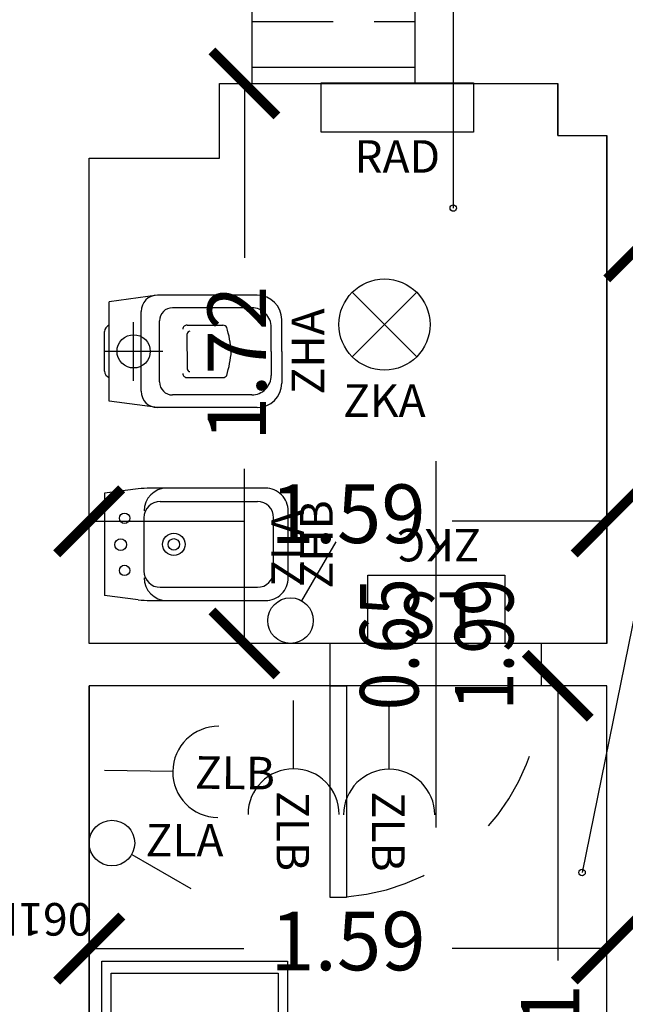
# Model space of a CAD drawing. Units: millimetres. Extents: x 1346.6 to 1392.1, y 776.7 to 809.8.
# Drawn here: x 1362.9 to 1364.8, y 788.9 to 791.9 of the extents above; entities that cross this region are included whole.
import ezdxf
from ezdxf.enums import TextEntityAlignment as Align

# ---------------------------------------------------------------- set-up
doc = ezdxf.new("R2010")
doc.units = ezdxf.units.MM
doc.linetypes.add('HIDDEN', pattern=[0.375, 0.25, -0.125])
doc.linetypes.add('INGOMBRO', pattern=[0.5, 0.25, -0.25])
for name, color, linetype in [('A-Dimensioni porte', 53, 'Continuous'), ('A-LOCALI', 7, 'Continuous'), ('A-Polilinee', 135, 'Continuous'), ('A-Quote', 5, 'Continuous'), ('A-Travi', 5, 'HIDDEN'), ('AA-Altezza', 6, 'Continuous'), ('AA-Caratteristiche', 135, 'Continuous'), ('AA-Destinazione', 53, 'Continuous'), ('AA-Destinazione CEI', 30, 'Continuous'), ('AA-Finestre', 4, 'Continuous'), ('AA-Muri', 150, 'Continuous'), ('AA-N.Vano', 5, 'Continuous'), ('AA-Porte', 4, 'Continuous'), ('AA-Rapporti', 135, 'Continuous'), ('AA-Sanitari', 7, 'Continuous'), ('AA-Superficie', 135, 'Continuous'), ('E- F.M.', 2, 'Continuous'), ('E- Luce Servizio', 3, 'Continuous'), ('EA- Elettrico_antincendio', 3, 'Continuous'), ('M- Terminali', 6, 'Continuous'), ('S- Antincendio', 1, 'Continuous')]:
    doc.layers.add(name, color=color, linetype=linetype)
for name, color, linetype, plot in [('AA-ClasseREI', 230, 'Continuous', False), ('AA-Nretichette', 7, 'Continuous', False), ('AA-Postiletto', 7, 'Continuous', False)]:
    doc.layers.add(name, color=color, linetype=linetype, plot=plot)
doc.styles.add('ROMANS', font='romans')
doc.styles.add('SIMPLEX', font='SIMPLEX', dxfattribs={"width": 0.75})
doc.styles.get("Standard").update_dxf_attribs({"font": 'txt.shx'})
doc.styles.add('stile_quota', font='romans.shx')
doc.dimstyles.new('1_100', dxfattribs={"dimtxt": 0.18, "dimasz": 0.2, "dimexe": 0, "dimexo": 0, "dimgap": 0.0625, "dimtad": 0, "dimtoh": 1, "dimzin": 1, "dimdsep": 46, "dimtxsty": 'stile_quota', "dimblk": 'ARCHTICK', "dimcen": 0.25, "dimclrd": 256, "dimclrt": 256, "dimadec": 0, "dimazin": 0, "dimtfac": 1, "dimtmove": 0, "dimatfit": 2, "dimldrblk": 'ARCHTICK', "dimfxl": 1, "dimfxlon": 1, "dimarcsym": 0})

# ---------------------------------------------------------------- blocks, each defined once
blk = doc.blocks.new('DWG_INFISSO_COD')
blk.add_line((0.5, 0), (-0.5, 0))
at = {"style": 'ROMANS', "width": 0.85}
for tag, p in [('LARGHEZZA', (0, 0.0473)), ('ALTEZZA', (0, -0.2118))]:
    blk.add_attdef(tag, text='', height=0.16, dxfattribs=at).set_placement(p, align=Align.CENTER)
at = {"style": 'ROMANS', "width": 0.85, "flags": 1}
for tag, height, p in [('S.V.', 0.16, (0, -0.4708)), ('S.I.', 0.16, (0, -0.7299)), ('1', 0.128, (0, -0.9371)), ('2', 0.128, (0, -1.1443)), ('3', 0.128, (0, -1.3516)), ('4', 0.128, (0, -1.5588)), ('5', 0.128, (0, -1.7661)), ('6', 0.128, (0, -1.9733))]:
    blk.add_attdef(tag, text='', height=height, dxfattribs=at).set_placement(p, align=Align.CENTER)
blk = doc.blocks.new('_ArchTick')
at = {"color": 0, "linetype": 'ByBlock', "const_width": 0.15}
blk.add_lwpolyline([(-0.5, -0.5), (0.5, 0.5)], dxfattribs=at)
blk = doc.blocks.new('*D201')
at = {"layer": 'A-Quote', "lineweight": -2, "transparency": 16777216}
for p, q in [((1364.8075, 791.2339), (1366.12, 791.2339)), ((1368.0975, 791.2339), (1366.785, 791.2339))]:
    blk.add_line(p, q, dxfattribs=at)
at = {"layer": 'Defpoints', "color": 0, "transparency": 16777216}
for p in [(1364.8075, 791.2339), (1368.0975, 791.2339), (1368.0975, 791.2339)]:
    blk.add_point(p, dxfattribs=at)
at = {"layer": 'A-Quote', "lineweight": -2, "transparency": 16777216, "xscale": 0.2, "yscale": 0.2, "zscale": 0.2, "rotation": 180}
blk.add_blockref('_ArchTick', (1364.8075, 791.2339), dxfattribs=at)
at = {"layer": 'A-Quote', "lineweight": -2, "transparency": 16777216, "xscale": 0.2, "yscale": 0.2, "zscale": 0.2}
blk.add_blockref('_ArchTick', (1368.0975, 791.2339), dxfattribs=at)
at = {"layer": 'A-Quote', "transparency": 16777216, "insert": (1366.4525, 791.2339), "char_height": 0.18, "attachment_point": 5, "style": 'stile_quota'}
blk.add_mtext('3.29', dxfattribs=at)
blk = doc.blocks.new('*D202')
at = {"layer": 'A-Quote', "lineweight": -2, "transparency": 16777216}
for p, q in [((1363.1175, 790.3896), (1363.5928, 790.3896)), ((1364.7075, 790.3896), (1364.2321, 790.3896))]:
    blk.add_line(p, q, dxfattribs=at)
at = {"layer": 'Defpoints', "color": 0, "transparency": 16777216}
for p in [(1363.1175, 790.3896), (1364.7075, 790.3896), (1364.7075, 790.3896)]:
    blk.add_point(p, dxfattribs=at)
at = {"layer": 'A-Quote', "lineweight": -2, "transparency": 16777216, "xscale": 0.2, "yscale": 0.2, "zscale": 0.2, "rotation": 180}
blk.add_blockref('_ArchTick', (1363.1175, 790.3896), dxfattribs=at)
at = {"layer": 'A-Quote', "lineweight": -2, "transparency": 16777216, "xscale": 0.2, "yscale": 0.2, "zscale": 0.2}
blk.add_blockref('_ArchTick', (1364.7075, 790.3896), dxfattribs=at)
at = {"layer": 'A-Quote', "transparency": 16777216, "insert": (1363.9125, 790.3896), "char_height": 0.18, "attachment_point": 5, "style": 'stile_quota'}
blk.add_mtext('1.59', dxfattribs=at)
blk = doc.blocks.new('*D203')
at = {"layer": 'A-Quote', "lineweight": -2, "transparency": 16777216}
for p, q in [((1363.5943, 791.7346), (1363.5943, 791.1985)), ((1363.5943, 790.0146), (1363.5943, 790.5506))]:
    blk.add_line(p, q, dxfattribs=at)
at = {"layer": 'Defpoints', "color": 0, "transparency": 16777216}
for p in [(1363.5943, 791.7346), (1363.5943, 791.7346), (1363.5943, 790.0146)]:
    blk.add_point(p, dxfattribs=at)
at = {"layer": 'A-Quote', "lineweight": -2, "transparency": 16777216, "xscale": 0.2, "yscale": 0.2, "zscale": 0.2}
for p, rotation in [((1363.5943, 791.7346), 90), ((1363.5943, 790.0146), 270)]:
    blk.add_blockref('_ArchTick', p, dxfattribs=dict(at, rotation=rotation))
at = {"layer": 'A-Quote', "transparency": 16777216, "insert": (1363.5943, 790.8746), "char_height": 0.18, "attachment_point": 5, "rotation": 90, "style": 'stile_quota'}
blk.add_mtext('1.72', dxfattribs=at)
blk = doc.blocks.new('*D204')
at = {"layer": 'A-Quote', "lineweight": -2, "transparency": 16777216}
for p, q in [((1363.1175, 789.0773), (1363.5928, 789.0773)), ((1364.7075, 789.0773), (1364.2321, 789.0773))]:
    blk.add_line(p, q, dxfattribs=at)
at = {"layer": 'Defpoints', "color": 0, "transparency": 16777216}
for p in [(1363.1175, 789.0773), (1364.7075, 789.0773), (1364.7075, 789.0773)]:
    blk.add_point(p, dxfattribs=at)
at = {"layer": 'A-Quote', "lineweight": -2, "transparency": 16777216, "xscale": 0.2, "yscale": 0.2, "zscale": 0.2, "rotation": 180}
blk.add_blockref('_ArchTick', (1363.1175, 789.0773), dxfattribs=at)
at = {"layer": 'A-Quote', "lineweight": -2, "transparency": 16777216, "xscale": 0.2, "yscale": 0.2, "zscale": 0.2}
blk.add_blockref('_ArchTick', (1364.7075, 789.0773), dxfattribs=at)
at = {"layer": 'A-Quote', "transparency": 16777216, "insert": (1363.9125, 789.0773), "char_height": 0.18, "attachment_point": 5, "style": 'stile_quota'}
blk.add_mtext('1.59', dxfattribs=at)
blk = doc.blocks.new('*D205')
at = {"layer": 'A-Quote', "lineweight": -2, "transparency": 16777216}
for p, q in [((1364.557, 789.8846), (1364.557, 789.0406)), ((1364.557, 787.5746), (1364.557, 788.4185))]:
    blk.add_line(p, q, dxfattribs=at)
at = {"layer": 'Defpoints', "color": 0, "transparency": 16777216}
for p in [(1364.557, 789.8846), (1364.557, 789.8846), (1364.557, 787.5746)]:
    blk.add_point(p, dxfattribs=at)
at = {"layer": 'A-Quote', "lineweight": -2, "transparency": 16777216, "xscale": 0.2, "yscale": 0.2, "zscale": 0.2}
for p, rotation in [((1364.557, 789.8846), 90), ((1364.557, 787.5746), 270)]:
    blk.add_blockref('_ArchTick', p, dxfattribs=dict(at, rotation=rotation))
at = {"layer": 'A-Quote', "transparency": 16777216, "insert": (1364.557, 788.7296), "char_height": 0.18, "attachment_point": 5, "rotation": 90, "style": 'stile_quota'}
blk.add_mtext('2.31', dxfattribs=at)
blk = doc.blocks.new('ZIE2')
h = blk.add_hatch()
h.set_pattern_fill('_USER', color=256, scale=0.02, angle=45, style=0, pattern_type=0)
h.set_pattern_definition([(45, (-721.203804, -212.622764), (-0.0141421356, 0.0141421356), [])])
h.paths.add_polyline_path([(0.3101, -0.0231), (-0.0001, -0.0231), (-0.0001, -0.3534), (0.3101, -0.3534)])
for p, q in [((-0.1476, 0.1133), (-0.2456, 0.0643)), ((-0.1476, 0.1133), (-0.1476, -0.6217)), ((-0.1476, 0.0643), (-0.2456, 0.0153)), ((-0.1476, 0.0153), (-0.2456, -0.0337)), ((-0.1476, -0.0337), (-0.2456, -0.0827)), ((-0.1476, -0.0827), (-0.2456, -0.1317)), ((-0.1476, -0.0984), (-0.0001, -0.0984)), ((-0.1476, -0.1317), (-0.2456, -0.1807)), ((-0.1476, -0.1807), (-0.2456, -0.2297)), ((-0.1476, -0.2297), (-0.2456, -0.2787)), ((0.3101, -0.2513), (0.3101, -0.4963)), ((-0.1476, -0.2787), (-0.2456, -0.3277)), ((-0.1476, -0.3277), (-0.2456, -0.3767)), ((-0.1476, -0.3767), (-0.2456, -0.4257)), ((-0.1476, -0.4257), (-0.2456, -0.4747)), ((-0.1476, -0.4747), (-0.2456, -0.5237)), ((-0.1476, -0.5237), (-0.2456, -0.5727)), ((-0.1476, -0.5727), (-0.2456, -0.6217))]:
    blk.add_line(p, q)
blk.add_lwpolyline([(-0.0001, -0.0231), (0.3101, -0.0231), (0.3101, -0.3534), (-0.0001, -0.3534)], close=True)
blk.add_solid([(0.3591, -0.4963), (0.2611, -0.4963), (0.3101, -0.5943), (0.2611, -0.4963)])
at = {"flags": 9}
for tag in ['YAC_BLOCK', 'YAC_BLOCKID', 'YAC_BLOCKCODE', 'YAC_NAME', 'YAC_NAMEB', 'YAC_DESCRIPTION', 'YAC_AZIENDA', 'YAC_DESCRIZIONEAZIENDA', 'YAC_NAMEU', 'YAC_DESCRIZIONEU', 'YAC_UTENTE', 'YAC_CODUTENTE', 'YAC_DESCUTENTE', 'YAC_LEVEL1', 'YAC_LEVEL2', 'YAC_LEVEL3', 'YAC_LEVEL4', 'YAC_LEVEL5', 'YAC_LEVEL1DESC', 'YAC_LEVEL2DESC', 'YAC_LEVEL3DESC', 'YAC_LEVEL4DESC', 'YAC_LEVEL5DESC', 'YAC_POSITION1', 'YAC_POSITION2', 'YAC_POSITION3', 'YAC_POSITION4', 'YAC_POSITION5', 'YAC_ATTRIBUTE_Stato', 'YAC_ATTRIBUTE_Note', 'YAC_ATTRIBUTE_FOTO', 'YAC_ATTRIBUTE_MANUTENZIONE_A_CARICO', 'YAC_ATTRIBUTE_N_PRESIDIO_SE_PRESENTE', 'YAC_VANO_CLASSE', 'YAC_ATTRIBUTE_SITE_ID', 'YAC_ATTRIBUTE_BL_ID', 'YAC_ATTRIBUTE_FL_ID', 'YAC_ATTRIBUTE_RM_ID', 'YAC_ATTRIBUTE_X', 'YAC_ATTRIBUTE_Y', 'YAC_ATTRIBUTE_Z', 'YAC_ATTRIBUTE_LUNGHEZZA_MANICHETTA_MT']:
    blk.add_attdef(tag, (0, 0), '', height=1, dxfattribs=at)
at = {"style": 'ROMANS', "flags": 8}
blk.add_attdef('YAC_CODICETOTALE', text='', height=0.1, dxfattribs=at).set_placement((0.1314, 0.18), align=Align.CENTER)
blk.add_attdef('YAC_ATTRIBUTE_ACRONIMO', (0, 0.03), '', height=0.1, dxfattribs=at)
blk = doc.blocks.new('ZHG')
blk.add_lwpolyline([(-0.5, 1), (0.5, 1), (0.5, 0), (-0.5, 0), (-0.5, 1)])
blk.add_lwpolyline([(-0.45, 0.95), (0.45, 0.95), (0.45, 0.05), (-0.45, 0.05)], close=True)
at = {"flags": 9}
for tag in ['YAC_ATTRIBUTE_Modello', 'YAC_BLOCK', 'YAC_BLOCKID', 'YAC_BLOCKCODE', 'YAC_NAME', 'YAC_NAMEB', 'YAC_DESCRIPTION', 'YAC_AZIENDA', 'YAC_DESCRIZIONEAZIENDA', 'YAC_NAMEU', 'YAC_DESCRIZIONEU', 'YAC_UTENTE', 'YAC_CODUTENTE', 'YAC_DESCUTENTE', 'YAC_LEVEL1', 'YAC_LEVEL2', 'YAC_LEVEL3', 'YAC_LEVEL4', 'YAC_LEVEL5', 'YAC_LEVEL1DESC', 'YAC_LEVEL2DESC', 'YAC_LEVEL3DESC', 'YAC_LEVEL4DESC', 'YAC_LEVEL5DESC', 'YAC_POSITION1', 'YAC_POSITION2', 'YAC_POSITION3', 'YAC_POSITION4', 'YAC_POSITION5', 'YAC_CODICETOTALE', 'YAC_ATTRIBUTE_Marca', 'YAC_ATTRIBUTE_Stato', 'YAC_ATTRIBUTE_Note', 'YAC_ATTRIBUTE_FOTO', 'YAC_ATTRIBUTE_MANUTENZIONE_A_CARICO', 'YAC_VANO_CLASSE', 'YAC_ATTRIBUTE_SITE_ID', 'YAC_ATTRIBUTE_BL_ID', 'YAC_ATTRIBUTE_FL_ID', 'YAC_ATTRIBUTE_RM_ID', 'YAC_ATTRIBUTE_X', 'YAC_ATTRIBUTE_Y', 'YAC_ATTRIBUTE_Z']:
    blk.add_attdef(tag, (0, 0), '', height=1, dxfattribs=at)
at = {"style": 'ROMANS', "flags": 8}
blk.add_attdef('YAC_ATTRIBUTE_ACRONIMO', text='', height=0.1, dxfattribs=at).set_placement((0, -0.1383), align=Align.CENTER)
blk = doc.blocks.new('ZKA2')
for p, q in [((-0.099, -0.099), (0.099, 0.099)), ((-0.099, 0.099), (0.099, -0.099))]:
    blk.add_line(p, q)
blk.add_circle((0, 0), 0.14)
at = {"flags": 9}
for tag in ['YAC_ATTRIBUTE_Modello', 'YAC_BLOCK', 'YAC_BLOCKID', 'YAC_BLOCKCODE', 'YAC_NAME', 'YAC_NAMEB', 'YAC_DESCRIPTION', 'YAC_AZIENDA', 'YAC_DESCRIZIONEAZIENDA', 'YAC_NAMEU', 'YAC_DESCRIZIONEU', 'YAC_UTENTE', 'YAC_CODUTENTE', 'YAC_DESCUTENTE', 'YAC_LEVEL1', 'YAC_LEVEL2', 'YAC_LEVEL3', 'YAC_LEVEL4', 'YAC_LEVEL5', 'YAC_LEVEL1DESC', 'YAC_LEVEL2DESC', 'YAC_LEVEL3DESC', 'YAC_LEVEL4DESC', 'YAC_LEVEL5DESC', 'YAC_POSITION1', 'YAC_POSITION2', 'YAC_POSITION3', 'YAC_POSITION4', 'YAC_POSITION5', 'YAC_ATTRIBUTE_Marca', 'YAC_ATTRIBUTE_Stato', 'YAC_ATTRIBUTE_Note', 'YAC_CODICETOTALE', 'YAC_ATTRIBUTE_TIPOLOGIA', 'YAC_ATTRIBUTE_FOTO', 'YAC_ATTRIBUTE_MANUTENZIONE_A_CARICO', 'YAC_VANO_CLASSE', 'YAC_ATTRIBUTE_SITE_ID', 'YAC_ATTRIBUTE_BL_ID', 'YAC_ATTRIBUTE_FL_ID', 'YAC_ATTRIBUTE_RM_ID', 'YAC_ATTRIBUTE_X', 'YAC_ATTRIBUTE_Y', 'YAC_ATTRIBUTE_Z']:
    blk.add_attdef(tag, (0, 0), '', height=1, dxfattribs=at)
at = {"style": 'ROMANS', "flags": 8}
blk.add_attdef('YAC_ATTRIBUTE_ACRONIMO', text='', height=0.1, dxfattribs=at).set_placement((-0.0003, -0.2836), align=Align.CENTER)
blk = doc.blocks.new('RAD')
for p, q in [((-0.234, 0), (-0.234, 0.1507)), ((-0.234, 0.1507), (0.234, 0.1507)), ((0.234, 0.1507), (0.234, 0)), ((0.234, 0), (-0.234, 0))]:
    blk.add_line(p, q)
at = {"flags": 9}
for tag in ['YAC_ATTRIBUTE_Modello', 'YAC_BLOCK', 'YAC_BLOCKID', 'YAC_BLOCKCODE', 'YAC_NAME', 'YAC_NAMEB', 'YAC_DESCRIPTION', 'YAC_AZIENDA', 'YAC_DESCRIZIONEAZIENDA', 'YAC_NAMEU', 'YAC_DESCRIZIONEU', 'YAC_UTENTE', 'YAC_CODUTENTE', 'YAC_DESCUTENTE', 'YAC_LEVEL1', 'YAC_LEVEL2', 'YAC_LEVEL3', 'YAC_LEVEL4', 'YAC_LEVEL5', 'YAC_LEVEL1DESC', 'YAC_LEVEL2DESC', 'YAC_LEVEL3DESC', 'YAC_LEVEL4DESC', 'YAC_LEVEL5DESC', 'YAC_POSITION1', 'YAC_POSITION2', 'YAC_POSITION3', 'YAC_POSITION4', 'YAC_POSITION5', 'YAC_ATTRIBUTE_Marca', 'YAC_ATTRIBUTE_Stato', 'YAC_ATTRIBUTE_Note', 'YAC_CODICETOTALE', 'YAC_ATTRIBUTE_MATERIALE', 'YAC_ATTRIBUTE_FOTO', 'YAC_ATTRIBUTE_MANUTENZIONE_A_CARICO', 'YAC_ATTRIBUTE_PRESENZA_VALV_TERMOSTATICA', 'YAC_VANO_CLASSE', 'YAC_ATTRIBUTE_SITE_ID', 'YAC_ATTRIBUTE_BL_ID', 'YAC_ATTRIBUTE_FL_ID', 'YAC_ATTRIBUTE_RM_ID', 'YAC_ATTRIBUTE_X', 'YAC_ATTRIBUTE_Y', 'YAC_ATTRIBUTE_Z']:
    blk.add_attdef(tag, (0, 0), '', height=1, dxfattribs=at)
at = {"style": 'ROMANS', "flags": 8}
blk.add_attdef('YAC_ATTRIBUTE_ACRONIMO', text='', height=0.1, dxfattribs=at).set_placement((0, -0.1248), align=Align.CENTER)
blk = doc.blocks.new('ZHA')
for p, q in [((0.1625, 0.1725), (0.0146, 0.1525)), ((0.0146, -0.1525), (0.0146, 0.1525)), ((0.4696, 0.1725), (0.1625, 0.1725)), ((0.1125, -0.1225), (0.1125, 0.1225)), ((0.4525, 0.1339), (0.2093, 0.1339)), ((0.1693, -0.0939), (0.1693, 0.0939)), ((0.5446, 0), (0.5446, 0.0975)), ((0, -0.0612), (0, 0.0612)), ((0.0896, -0.09), (0.0896, 0.09)), ((0.2541, 0.0804), (0.3641, 0.0804)), ((0.5125, 0), (0.5125, 0.0739)), ((0.2541, 0.0005), (0.2541, 0.0539)), ((0.1796, 0), (-0.0004, 0)), ((0.5125, 0), (0.5125, -0.0739)), ((0.5446, 0), (0.5446, -0.0975)), ((0.2541, -0.0005), (0.2541, -0.0539)), ((0.2541, -0.0804), (0.3641, -0.0804)), ((0.4525, -0.1339), (0.2093, -0.1339)), ((0.1625, -0.1725), (0.0146, -0.1525)), ((0.4696, -0.1725), (0.1625, -0.1725))]:
    blk.add_line(p, q)
for centre, major_axis, start_param, end_param in [((0.1625, 0.1225), (-0.0354, -0.0354), 3.926991, 5.497787), ((0.4696, 0.0975), (-0.053, 0.053), 3.926991, 5.497787), ((0.2093, 0.0939), (-0.0283, -0.0283), 3.926991, 5.497787), ((0.4525, 0.0739), (-0.0424, -0.0424), 2.356194, 3.926991), ((0.0218, 0.0593), (-0.0155, 0.0155), 5.83292, 6.980816), ((0.2531, 0.0678), (-0.00893, -0.00893), 3.847768, 5.497787), ((0.2622, 0.0538), (-0.00577, 0.00577), 5.432924, 7.06555), ((0.3641, 0.0671), (-0.0094, -0.0094), 2.879793, 3.926991), ((0.0385, -0.0294), (-0.2492, 0.2492), 4.011232, 4.223828), ((0.0896, 0), (-0.0361, -0.0361), 2.35619449019231, 8.639379797371896), ((0.0385, 0.0294), (-0.2492, -0.2492), 2.059357, 2.271953), ((0.2622, -0.0538), (-0.00577, -0.00577), -0.782365, 0.850261), ((0.0218, -0.0593), (-0.0155, -0.0155), -0.69763, 0.450266), ((0.2531, -0.0678), (-0.00893, 0.00893), 0.785398, 2.435417), ((0.3641, -0.0671), (-0.0094, -0.0094), 0.785398, 1.832596), ((0.4525, -0.0739), (-0.0424, 0.0424), 2.356194, 3.926991), ((0.2093, -0.0939), (-0.0283, 0.0283), 0.785398, 2.356194), ((0.4696, -0.0975), (-0.053, -0.053), 0.785398, 2.356194), ((0.1625, -0.1225), (-0.0354, 0.0354), 0.785398, 2.356194)]:
    blk.add_ellipse(centre, major_axis=major_axis, ratio=1, start_param=start_param, end_param=end_param)
at = {"flags": 9}
for tag in ['YAC_ATTRIBUTE_Modello', 'YAC_BLOCK', 'YAC_BLOCKID', 'YAC_BLOCKCODE', 'YAC_NAME', 'YAC_NAMEB', 'YAC_DESCRIPTION', 'YAC_AZIENDA', 'YAC_DESCRIZIONEAZIENDA', 'YAC_NAMEU', 'YAC_DESCRIZIONEU', 'YAC_UTENTE', 'YAC_CODUTENTE', 'YAC_DESCUTENTE', 'YAC_LEVEL1', 'YAC_LEVEL2', 'YAC_LEVEL3', 'YAC_LEVEL4', 'YAC_LEVEL5', 'YAC_LEVEL1DESC', 'YAC_LEVEL2DESC', 'YAC_LEVEL3DESC', 'YAC_LEVEL4DESC', 'YAC_LEVEL5DESC', 'YAC_POSITION1', 'YAC_POSITION2', 'YAC_POSITION3', 'YAC_POSITION4', 'YAC_POSITION5', 'YAC_CODICETOTALE', 'YAC_ATTRIBUTE_Marca', 'YAC_ATTRIBUTE_Stato', 'YAC_ATTRIBUTE_Note', 'YAC_ATTRIBUTE_FOTO', 'YAC_ATTRIBUTE_MANUTENZIONE_A_CARICO', 'YAC_VANO_CLASSE', 'YAC_ATTRIBUTE_SITE_ID', 'YAC_ATTRIBUTE_BL_ID', 'YAC_ATTRIBUTE_FL_ID', 'YAC_ATTRIBUTE_RM_ID', 'YAC_ATTRIBUTE_X', 'YAC_ATTRIBUTE_Y', 'YAC_ATTRIBUTE_Z']:
    blk.add_attdef(tag, (0, 0), '', height=1, dxfattribs=at)
at = {"style": 'ROMANS', "flags": 8}
blk.add_attdef('YAC_ATTRIBUTE_ACRONIMO', text='', height=0.1, rotation=90, dxfattribs=at).set_placement((0.6751, 0), align=Align.CENTER)
blk = doc.blocks.new('ZHB')
for p, q in [((0.1035, 0.1702), (0, 0.1575)), ((0, 0.1575), (0, -0.1575)), ((0.495, 0.1725), (0.1402, 0.1725)), ((0.1718, 0.1319), (0.47, 0.1319)), ((0.565, -0.1025), (0.565, 0.1025)), ((0.1218, -0.0819), (0.1218, 0.0819)), ((0.52, -0.0819), (0.52, 0.0819)), ((0.1718, -0.1319), (0.47, -0.1319)), ((0.1035, -0.1702), (0, -0.1575)), ((0.1402, -0.1725), (0.495, -0.1725))]:
    blk.add_line(p, q)
for centre, major_axis, start_param, end_param in [((0.1402, -0.1275), (-0.2121, -0.2121), 3.926991, 4.049565), ((0.1918, 0.1025), (-0.0495, -0.0495), 3.926991, 5.497787), ((0.495, 0.1025), (-0.0495, -0.0495), 2.356194, 3.926991), ((0.1718, 0.0819), (-0.0354, 0.0354), 5.497787, 7.068583), ((0.47, 0.0819), (-0.0354, 0.0354), 3.926991, 5.497787), ((0.062, 0.08), (-0.0113, 0.0113), 3.926991, 10.210176), ((0.2134, 0), (-0.0243, 0.0243), 3.926991, 10.210176), ((0.0501, -0.0009), (-0.0127, -0.0127), 2.356194490192176, 8.639379797371763), ((0.2134, 0), (-0.0125, -0.0125), 2.356194490192172, 8.639379797371758), ((0.062, -0.08), (-0.0113, 0.0113), 3.926991, 10.210176), ((0.1718, -0.0819), (-0.0354, -0.0354), -0.785398, 0.785398), ((0.47, -0.0819), (-0.0354, -0.0354), 0.785398, 2.356194), ((0.1918, -0.1025), (-0.0495, 0.0495), 0.785398, 2.356194), ((0.495, -0.1025), (-0.0495, 0.0495), 2.356194, 3.926991), ((0.1402, 0.1275), (-0.2121, 0.2121), 2.23362, 2.356194)]:
    blk.add_ellipse(centre, major_axis=major_axis, ratio=1, start_param=start_param, end_param=end_param)
at = {"flags": 9}
for tag in ['YAC_ATTRIBUTE_Modello', 'YAC_BLOCK', 'YAC_BLOCKID', 'YAC_BLOCKCODE', 'YAC_NAME', 'YAC_NAMEB', 'YAC_DESCRIPTION', 'YAC_AZIENDA', 'YAC_DESCRIZIONEAZIENDA', 'YAC_NAMEU', 'YAC_DESCRIZIONEU', 'YAC_UTENTE', 'YAC_CODUTENTE', 'YAC_DESCUTENTE', 'YAC_LEVEL1', 'YAC_LEVEL2', 'YAC_LEVEL3', 'YAC_LEVEL4', 'YAC_LEVEL5', 'YAC_LEVEL1DESC', 'YAC_LEVEL2DESC', 'YAC_LEVEL3DESC', 'YAC_LEVEL4DESC', 'YAC_LEVEL5DESC', 'YAC_POSITION1', 'YAC_POSITION2', 'YAC_POSITION3', 'YAC_POSITION4', 'YAC_POSITION5', 'YAC_CODICETOTALE', 'YAC_ATTRIBUTE_Marca', 'YAC_ATTRIBUTE_Stato', 'YAC_ATTRIBUTE_Note', 'YAC_ATTRIBUTE_FOTO', 'YAC_ATTRIBUTE_MANUTENZIONE_A_CARICO', 'YAC_VANO_CLASSE', 'YAC_ATTRIBUTE_SITE_ID', 'YAC_ATTRIBUTE_BL_ID', 'YAC_ATTRIBUTE_FL_ID', 'YAC_ATTRIBUTE_RM_ID', 'YAC_ATTRIBUTE_X', 'YAC_ATTRIBUTE_Y', 'YAC_ATTRIBUTE_Z']:
    blk.add_attdef(tag, (0, 0), '', height=1, dxfattribs=at)
at = {"style": 'ROMANS', "flags": 8}
blk.add_attdef('YAC_ATTRIBUTE_ACRONIMO', text='', height=0.1, rotation=90, dxfattribs=at).set_placement((0.7014, 0), align=Align.CENTER)
blk = doc.blocks.new('ZLA')
blk.add_line((0.035, 0.0606), (0.14, 0.2425))
blk.add_circle((0, 0), 0.07)
at = {"style": 'ROMANS', "flags": 8}
blk.add_attdef('YAC_ATTRIBUTE_ACRONIMO', (0.0415, 0.1032), '', height=0.1, rotation=90, dxfattribs=at)
at = {"flags": 9}
for tag in ['YAC_ATTRIBUTE_Modello', 'YAC_BLOCK', 'YAC_BLOCKID', 'YAC_BLOCKCODE', 'YAC_NAME', 'YAC_NAMEB', 'YAC_DESCRIPTION', 'YAC_AZIENDA', 'YAC_DESCRIZIONEAZIENDA', 'YAC_NAMEU', 'YAC_DESCRIZIONEU', 'YAC_UTENTE', 'YAC_CODUTENTE', 'YAC_DESCUTENTE', 'YAC_LEVEL1', 'YAC_LEVEL2', 'YAC_LEVEL3', 'YAC_LEVEL4', 'YAC_LEVEL5', 'YAC_LEVEL1DESC', 'YAC_LEVEL2DESC', 'YAC_LEVEL3DESC', 'YAC_LEVEL4DESC', 'YAC_LEVEL5DESC', 'YAC_POSITION1', 'YAC_POSITION2', 'YAC_POSITION3', 'YAC_POSITION4', 'YAC_POSITION5', 'YAC_ATTRIBUTE_Marca', 'YAC_ATTRIBUTE_Stato', 'YAC_ATTRIBUTE_Note', 'YAC_CODICETOTALE', 'YAC_ATTRIBUTE_FOTO', 'YAC_ATTRIBUTE_MANUTENZIONE_A_CARICO', 'YAC_VANO_CLASSE', 'YAC_ATTRIBUTE_SITE_ID', 'YAC_ATTRIBUTE_BL_ID', 'YAC_ATTRIBUTE_FL_ID', 'YAC_ATTRIBUTE_RM_ID', 'YAC_ATTRIBUTE_X', 'YAC_ATTRIBUTE_Y', 'YAC_ATTRIBUTE_Z']:
    blk.add_attdef(tag, (0, 0), '', height=1, dxfattribs=at)
blk = doc.blocks.new('ZKC')
for p, q in [((-0.21, 0.21), (0.21, 0.21)), ((-0.21, 0), (-0.21, 0.21)), ((0.21, 0.21), (0.21, 0)), ((0.21, 0), (-0.21, 0))]:
    blk.add_line(p, q)
at = {"style": 'SIMPLEX'}
blk.add_text('LS', height=0.14, dxfattribs=at).set_placement((0, 0.105), align=Align.MIDDLE)
at = {"flags": 9}
for tag in ['YAC_ATTRIBUTE_Modello', 'YAC_BLOCK', 'YAC_BLOCKID', 'YAC_BLOCKCODE', 'YAC_NAME', 'YAC_NAMEB', 'YAC_DESCRIPTION', 'YAC_AZIENDA', 'YAC_DESCRIZIONEAZIENDA', 'YAC_NAMEU', 'YAC_DESCRIZIONEU', 'YAC_UTENTE', 'YAC_CODUTENTE', 'YAC_DESCUTENTE', 'YAC_LEVEL1', 'YAC_LEVEL2', 'YAC_LEVEL3', 'YAC_LEVEL4', 'YAC_LEVEL5', 'YAC_LEVEL1DESC', 'YAC_LEVEL2DESC', 'YAC_LEVEL3DESC', 'YAC_LEVEL4DESC', 'YAC_LEVEL5DESC', 'YAC_POSITION1', 'YAC_POSITION2', 'YAC_POSITION3', 'YAC_POSITION4', 'YAC_POSITION5', 'YAC_ATTRIBUTE_Marca', 'YAC_ATTRIBUTE_Stato', 'YAC_ATTRIBUTE_Note', 'YAC_CODICETOTALE', 'YAC_ATTRIBUTE_POTENZA_W', 'YAC_ATTRIBUTE_FOTO', 'YAC_ATTRIBUTE_MANUTENZIONE_A_CARICO', 'YAC_ATTRIBUTE_N_LAMPADA_PRODUTTORE', 'YAC_VANO_CLASSE', 'YAC_ATTRIBUTE_SITE_ID', 'YAC_ATTRIBUTE_BL_ID', 'YAC_ATTRIBUTE_FL_ID', 'YAC_ATTRIBUTE_RM_ID', 'YAC_ATTRIBUTE_X', 'YAC_ATTRIBUTE_Y', 'YAC_ATTRIBUTE_Z']:
    blk.add_attdef(tag, (0, 0), '', height=1, dxfattribs=at)
at = {"style": 'ROMANS', "flags": 8}
blk.add_attdef('YAC_ATTRIBUTE_ACRONIMO', text='', height=0.1, dxfattribs=at).set_placement((-0.0079, -0.1419), align=Align.CENTER)
blk = doc.blocks.new('ZLB')
blk.add_line((0.21, 0), (0, 0))
blk.add_arc((0.35, 0), 0.14, 90, 270)
at = {"flags": 9}
for tag in ['YAC_ATTRIBUTE_Modello', 'YAC_BLOCK', 'YAC_BLOCKID', 'YAC_BLOCKCODE', 'YAC_NAME', 'YAC_NAMEB', 'YAC_DESCRIPTION', 'YAC_AZIENDA', 'YAC_DESCRIZIONEAZIENDA', 'YAC_NAMEU', 'YAC_DESCRIZIONEU', 'YAC_UTENTE', 'YAC_CODUTENTE', 'YAC_DESCUTENTE', 'YAC_LEVEL1', 'YAC_LEVEL2', 'YAC_LEVEL3', 'YAC_LEVEL4', 'YAC_LEVEL5', 'YAC_LEVEL1DESC', 'YAC_LEVEL2DESC', 'YAC_LEVEL3DESC', 'YAC_LEVEL4DESC', 'YAC_LEVEL5DESC', 'YAC_POSITION1', 'YAC_POSITION2', 'YAC_POSITION3', 'YAC_POSITION4', 'YAC_POSITION5', 'YAC_ATTRIBUTE_Marca', 'YAC_ATTRIBUTE_Stato', 'YAC_ATTRIBUTE_Note', 'YAC_CODICETOTALE', 'YAC_ATTRIBUTE_FOTO', 'YAC_ATTRIBUTE_MANUTENZIONE_A_CARICO', 'YAC_VANO_CLASSE', 'YAC_ATTRIBUTE_SITE_ID', 'YAC_ATTRIBUTE_BL_ID', 'YAC_ATTRIBUTE_FL_ID', 'YAC_ATTRIBUTE_RM_ID', 'YAC_ATTRIBUTE_X', 'YAC_ATTRIBUTE_Y', 'YAC_ATTRIBUTE_Z']:
    blk.add_attdef(tag, (0, 0), '', height=1, dxfattribs=at)
at = {"style": 'ROMANS', "flags": 8}
blk.add_attdef('YAC_ATTRIBUTE_ACRONIMO', (0.2784, -0.0523), '', height=0.1, dxfattribs=at)
blk = doc.blocks.new('VANO_COD')
at = {"layer": 'Defpoints'}
blk.add_circle((0, 0), 0.01, dxfattribs=at)
at = {"flags": 9}
for tag in ['YAC_BLOCK', 'YAC_BLOCKID', 'YAC_BLOCKCODE', 'YAC_NAME', 'YAC_NAMEB', 'YAC_DESCRIPTION', 'YAC_AZIENDA', 'YAC_DESCRIZIONEAZIENDA', 'YAC_NAMEU', 'YAC_DESCRIZIONEU', 'YAC_UTENTE', 'YAC_CODUTENTE', 'YAC_DESCUTENTE', 'YAC_LEVEL1', 'YAC_LEVEL2', 'YAC_LEVEL3', 'YAC_LEVEL4', 'YAC_LEVEL5', 'YAC_LEVEL1DESC', 'YAC_LEVEL2DESC', 'YAC_LEVEL3DESC', 'YAC_LEVEL4DESC', 'YAC_LEVEL5DESC', 'YAC_POSITION1', 'YAC_POSITION2', 'YAC_POSITION3', 'YAC_POSITION4', 'YAC_POSITION5', 'YAC_CODICETOTALE', 'YAC_VANO_CLASSE', 'YAC_ATTRIBUTE_SITE_ID']:
    blk.add_attdef(tag, (0, 0), '', height=1, dxfattribs=at)
at = {"layer": 'AA-Altezza', "color": 6, "style": 'ROMANS', "width": 0.5, "flags": 8}
blk.add_attdef('YAC_ATTRIBUTE_ALTEZZA', text='', height=0.32, dxfattribs=at).set_placement((0, -1.3503), align=Align.CENTER)
at = {"layer": 'AA-Caratteristiche', "style": 'ROMANS', "width": 0.5, "flags": 9}
for tag, p in [('YAC_ATTRIBUTE_BL_ID', (0, 1.2341)), ('YAC_ATTRIBUTE_FL_ID', (0, 0.7221)), ('YAC_ATTRIBUTE_QUOTA_PAVIMENTO', (0, -4.977)), ('YAC_ATTRIBUTE_PERIMETRO', (0, -5.4951)), ('YAC_ATTRIBUTE_SUPERFICIE_PARETI', (0, -6.0132)), ('YAC_ATTRIBUTE_VOLUME', (0, -6.5313)), ('YAC_ATTRIBUTE_PAVIMENTO', (0, -7.0494)), ('YAC_ATTRIBUTE_RIVESTIMENTO_E_ALTEZZA', (0, -7.5674)), ('YAC_ATTRIBUTE_FINITURA_PARETI', (0, -8.0855)), ('YAC_ATTRIBUTE_FINITURA_SOFFITTO', (0, -8.6036)), ('YAC_ATTRIBUTE_CONTROSOFFITTO', (0, -9.1217)), ('YAC_ATTRIBUTE_FOTO_1', (0, -9.6398)), ('YAC_ATTRIBUTE_FOTO_2', (0, -10.1579)), ('YAC_ATTRIBUTE_FOTO_3', (0, -10.676)), ('YAC_ATTRIBUTE_FOTO_4', (0, -11.1941)), ('YAC_ATTRIBUTE_FOTO_5', (0, -11.7122)), ('YAC_ATTRIBUTE_FOTO_6', (0, -12.2303))]:
    blk.add_attdef(tag, text='', height=0.32, dxfattribs=at).set_placement(p, align=Align.CENTER)
at = {"layer": 'AA-ClasseREI', "style": 'ROMANS', "width": 0.5, "flags": 9}
blk.add_attdef('YAC_ATTRIBUTE_CLASSE_REI', text='', height=0.32, dxfattribs=at).set_placement((0, -3.4227), align=Align.CENTER)
at = {"layer": 'AA-Destinazione', "color": 53, "style": 'ROMANS', "width": 0.5, "flags": 8}
blk.add_attdef('YAC_ATTRIBUTE_DESTINAZIONE_USO', text='', height=0.32, dxfattribs=at).set_placement((0, 0.204), align=Align.CENTER)
at = {"layer": 'AA-Destinazione CEI', "style": 'ROMANS', "width": 0.5, "flags": 9}
blk.add_attdef('YAC_ATTRIBUTE_CLASSIF_USO_MEDICO', text='', height=0.32, dxfattribs=at).set_placement((0, -2.9046), align=Align.CENTER)
at = {"layer": 'AA-N.Vano', "color": 5, "style": 'ROMANS', "width": 0.5, "flags": 8}
blk.add_attdef('YAC_ATTRIBUTE_RM_ID', text='', height=0.32, dxfattribs=at).set_placement((0, -0.3202), align=Align.CENTER)
at = {"layer": 'AA-Nretichette', "style": 'ROMANS', "width": 0.5, "flags": 9}
blk.add_attdef('YAC_ATTRIBUTE_NR_ETICHETTE', text='', height=0.32, dxfattribs=at).set_placement((0, -4.4589), align=Align.CENTER)
at = {"layer": 'AA-Postiletto', "style": 'ROMANS', "width": 0.5, "flags": 9}
blk.add_attdef('YAC_ATTRIBUTE_NR_POSTI_LETTO', text='', height=0.32, dxfattribs=at).set_placement((0, -3.9408), align=Align.CENTER)
at = {"layer": 'AA-Rapporti', "style": 'ROMANS', "width": 0.5, "flags": 9}
for tag, p in [('YAC_ATTRIBUTE_R_ILLUMINANTE', (0, -1.8684)), ('YAC_ATTRIBUTE_R_VENTILANTE', (0, -2.3865))]:
    blk.add_attdef(tag, text='', height=0.32, dxfattribs=at).set_placement(p, align=Align.CENTER)
at = {"layer": 'AA-Superficie', "color": 135, "style": 'ROMANS', "width": 0.5, "flags": 8}
blk.add_attdef('YAC_ATTRIBUTE_SUPERFICIE', text='', height=0.32, dxfattribs=at).set_placement((0, -0.8322), align=Align.CENTER)

msp = doc.modelspace()

# ---------------------------------------------------------------- linework, layer by layer
at = {"layer": 'A-Polilinee'}
for points in [[(1363.1175, 791.5046), (1363.5175, 791.5046), (1363.5175, 791.7346), (1364.5575, 791.7346), (1364.5575, 791.5746), (1364.7075, 791.5746), (1364.7075, 790.0146), (1363.1175, 790.0146)], [(1363.1175, 789.8846), (1363.1175, 787.9846), (1363.3875, 787.9846), (1363.3875, 787.5746), (1364.7075, 787.5746), (1364.7075, 789.8846)]]:
    msp.add_lwpolyline(points, close=True, dxfattribs=at)
at = {"layer": 'A-Travi'}
msp.add_line((1363.6175, 791.9246), (1364.1175, 791.9246), dxfattribs=at)
at = {"layer": 'AA-Finestre'}
for p, q in [((1363.6175, 791.7846), (1364.1175, 791.7846)), ((1363.6175, 791.7346), (1364.1175, 791.7346))]:
    msp.add_line(p, q, dxfattribs=at)
at = {"layer": 'AA-Muri'}
for p, q in [((1363.6175, 792.0816), (1363.6175, 791.7346)), ((1364.1175, 792.0776), (1364.1175, 791.7346)), ((1363.5175, 791.7346), (1363.6175, 791.7346)), ((1363.5175, 791.5046), (1363.5175, 791.7346)), ((1364.1175, 791.7346), (1364.5575, 791.7346)), ((1364.5575, 791.5746), (1364.5575, 791.7346)), ((1364.5575, 791.5746), (1364.7075, 791.5746)), ((1364.7075, 790.0146), (1364.7075, 791.5746)), ((1363.1175, 791.5046), (1363.5175, 791.5046)), ((1363.1175, 790.0146), (1363.1175, 791.5046)), ((1363.8575, 790.0146), (1363.1175, 790.0146)), ((1364.7075, 790.0146), (1364.5075, 790.0146)), ((1363.1175, 787.9846), (1363.1175, 789.8846)), ((1363.8575, 789.8846), (1363.1175, 789.8846)), ((1364.7075, 789.8846), (1364.5075, 789.8846)), ((1364.7075, 787.5746), (1364.7075, 789.8846))]:
    msp.add_line(p, q, dxfattribs=at)
at = {"layer": 'AA-Muri', "color": 150, "linetype": 'ByBlock'}
for p, q in [((1363.8575, 789.8846), (1363.8575, 790.0146)), ((1364.5075, 789.8846), (1364.5075, 790.0146))]:
    msp.add_line(p, q, dxfattribs=at)
at = {"layer": 'AA-N.Vano'}
for points in [[(1366.3642, 793.6083), (1365.5067, 793.6083), (1364.6315, 789.3111)], [(1365.0892, 793.151), (1364.236, 793.151), (1364.236, 791.3519)]]:
    msp.add_lwpolyline(points, dxfattribs=at)
at = {"layer": 'AA-Porte'}
msp.add_lwpolyline([(1363.9075, 789.8846), (1363.9075, 789.2346), (1363.8575, 789.2346), (1363.8575, 789.8846)], close=True, dxfattribs=at)
at = {"layer": 'AA-Porte', "linetype": 'INGOMBRO'}
msp.add_arc((1363.8575, 789.8846), 0.65, 274.3987, 360, dxfattribs=at)

# ---------------------------------------------------------------- block references
at = {"layer": 'A-Dimensioni porte', "xscale": 1.125, "yscale": 1.125, "zscale": 1.125, "rotation": 89.99999999999973}
msp.add_blockref('DWG_INFISSO_COD', (1364.1825, 790.0121), dxfattribs=at).add_auto_attribs({'LARGHEZZA': '0.65', 'ALTEZZA': '1.99'})
at = {"layer": 'A-LOCALI'}
msp.add_blockref('VANO_COD', (1364.6315, 789.3111), dxfattribs=at)
ref = msp.add_blockref('VANO_COD', (1364.236, 791.3519), dxfattribs=at)
ref.add_attrib('YAC_ATTRIBUTE_RM_ID', 'L028', dxfattribs={"layer": 'AA-N.Vano', "color": 5, "height": 0.32, "style": 'ROMANS', "width": 0.5}).set_placement((1364.7529, 793.2211), align=Align.CENTER)
ref.add_attrib('YAC_ATTRIBUTE_SUPERFICIE', 'mq2.62', dxfattribs={"layer": 'AA-Superficie', "color": 135, "height": 0.32, "style": 'ROMANS', "width": 0.5}).set_placement((1364.7529, 792.7091), align=Align.CENTER)
ref.add_attrib('YAC_ATTRIBUTE_ALTEZZA', 'Hs:3.18', dxfattribs={"layer": 'AA-Altezza', "color": 6, "height": 0.32, "style": 'ROMANS', "width": 0.5}).set_placement((1364.7529, 792.191), align=Align.CENTER)
ref.add_attrib('YAC_ATTRIBUTE_DESTINAZIONE_USO', 'BAGNO', dxfattribs={"layer": 'AA-Destinazione', "color": 53, "height": 0.32, "style": 'ROMANS', "width": 0.5}).set_placement((1364.7529, 793.7453), align=Align.CENTER)
at = {"layer": 'AA-Sanitari'}
ref = msp.add_blockref('ZHA', (1363.1644, 790.9116), dxfattribs=at)
ref.add_attrib('YAC_ATTRIBUTE_ACRONIMO', 'ZHA', dxfattribs={"layer": '0', "height": 0.1, "rotation": 90, "style": 'ROMANS'}).set_placement((1363.8396, 790.9116), align=Align.CENTER)
ref = msp.add_blockref('ZHB', (1363.1641, 790.3189), dxfattribs=at)
ref.add_attrib('YAC_ATTRIBUTE_ACRONIMO', 'ZHB', dxfattribs={"layer": '0', "height": 0.1, "rotation": 90, "style": 'ROMANS'}).set_placement((1363.8655, 790.3189), align=Align.CENTER)
ref = msp.add_blockref('ZHG', (1363.7262, 788.6736), dxfattribs=dict(at, xscale=0.730000000000018, yscale=0.57000000000005, rotation=89.99999999999973))
ref.add_attrib('YAC_ATTRIBUTE_ACRONIMO', 'ZHG', dxfattribs={"layer": '0', "height": 0.057, "rotation": 90, "style": 'ROMANS', "width": 1.280702}).set_placement((1363.805, 788.6736), align=Align.CENTER)
at = {"layer": 'E- F.M.'}
ref = msp.add_blockref('ZLA', (1363.7358, 790.0846), dxfattribs=at)
ref.add_attrib('YAC_ATTRIBUTE_ACRONIMO', 'ZLA', (1363.7773, 790.1878), dxfattribs={"layer": '0', "height": 0.1, "rotation": 90, "style": 'ROMANS'})
at = {"layer": 'E- F.M.', "rotation": 270}
for p in [(1363.7455, 789.8395), (1364.039, 789.838)]:
    msp.add_blockref('ZLB', p, dxfattribs=at).add_auto_attribs({'YAC_ATTRIBUTE_ACRONIMO': 'ZLB'})
at = {"layer": 'E- F.M.'}
ref = msp.add_blockref('ZLB', (1363.1641, 789.624), dxfattribs=dict(at, rotation=359.3556681733392))
ref.add_attrib('YAC_ATTRIBUTE_ACRONIMO', 'ZLB', (1363.4418, 789.5686), dxfattribs={"layer": '0', "height": 0.1, "rotation": 359.3557, "style": 'ROMANS'})
ref = msp.add_blockref('ZLA', (1363.1875, 789.4016), dxfattribs=dict(at, rotation=270))
ref.add_attrib('YAC_ATTRIBUTE_ACRONIMO', 'ZLA', (1363.2907, 789.3602), dxfattribs={"layer": '0', "height": 0.1, "style": 'ROMANS'})
at = {"layer": 'E- Luce Servizio'}
ref = msp.add_blockref('ZKA2', (1364.0246, 790.994), dxfattribs=at)
ref.add_attrib('YAC_ATTRIBUTE_ACRONIMO', 'ZKA', dxfattribs={"layer": '0', "height": 0.1, "style": 'ROMANS'}).set_placement((1364.0243, 790.7104), align=Align.CENTER)
at = {"layer": 'EA- Elettrico_antincendio'}
ref = msp.add_blockref('ZKC', (1364.1839, 790.2246), dxfattribs=dict(at, rotation=179.9999999999868))
ref.add_attrib('YAC_ATTRIBUTE_ACRONIMO', 'ZKC', dxfattribs={"layer": '0', "height": 0.1, "rotation": 180, "style": 'ROMANS'}).set_placement((1364.1918, 790.3665), align=Align.CENTER)
at = {"layer": 'M- Terminali'}
ref = msp.add_blockref('RAD', (1364.0638, 791.5852), dxfattribs=at)
ref.add_attrib('YAC_ATTRIBUTE_ACRONIMO', 'RAD', dxfattribs={"layer": '0', "height": 0.1, "style": 'ROMANS'}).set_placement((1364.0638, 791.4603), align=Align.CENTER)
at = {"layer": 'S- Antincendio'}
ref = msp.add_blockref('ZIE2', (1362.5069, 789.3972), dxfattribs=dict(at, rotation=179.9999999999996))
ref.add_attrib('YAC_CODICETOTALE', '061P2V002ZIE2_000004', dxfattribs={"layer": '0', "height": 0.1, "rotation": 180, "style": 'ROMANS', "flags": 8}).set_placement((1362.3755, 789.2172), align=Align.CENTER)
ref.add_attrib('YAC_ATTRIBUTE_ACRONIMO', 'ZIE2', (1362.5069, 789.3672), dxfattribs={"layer": '0', "height": 0.1, "rotation": 180, "style": 'ROMANS'})

# ---------------------------------------------------------------- dimensions: what is measured, and where the dimension line sits
at = {"layer": 'A-Quote'}
for base, p1, p2, picture, middle in [((1363.5943, 791.7346), (1363.5943, 790.0146), (1363.5943, 791.7346), '*D203', (1363.5943, 790.8746)), ((1364.557, 789.8846), (1364.557, 787.5746), (1364.557, 789.8846), '*D205', (1364.557, 788.7296))]:
    dim = msp.add_linear_dim(base=base, p1=p1, p2=p2, angle=90, dimstyle='1_100', dxfattribs=at)
    dim.commit()
    dim.dimension.update_dxf_attribs({"geometry": picture, "text_midpoint": middle})
for base, p1, p2, picture, middle in [((1368.0975, 791.2339), (1364.8075, 791.2339), (1368.0975, 791.2339), '*D201', (1366.4525, 791.2339)), ((1364.7075, 790.3896), (1363.1175, 790.3896), (1364.7075, 790.3896), '*D202', (1363.9125, 790.3896)), ((1364.7075, 789.0773), (1363.1175, 789.0773), (1364.7075, 789.0773), '*D204', (1363.9125, 789.0773))]:
    dim = msp.add_linear_dim(base=base, p1=p1, p2=p2, dimstyle='1_100', dxfattribs=at)
    dim.commit()
    dim.dimension.update_dxf_attribs({"geometry": picture, "text_midpoint": middle})

doc.saveas('drawing.dxf')
